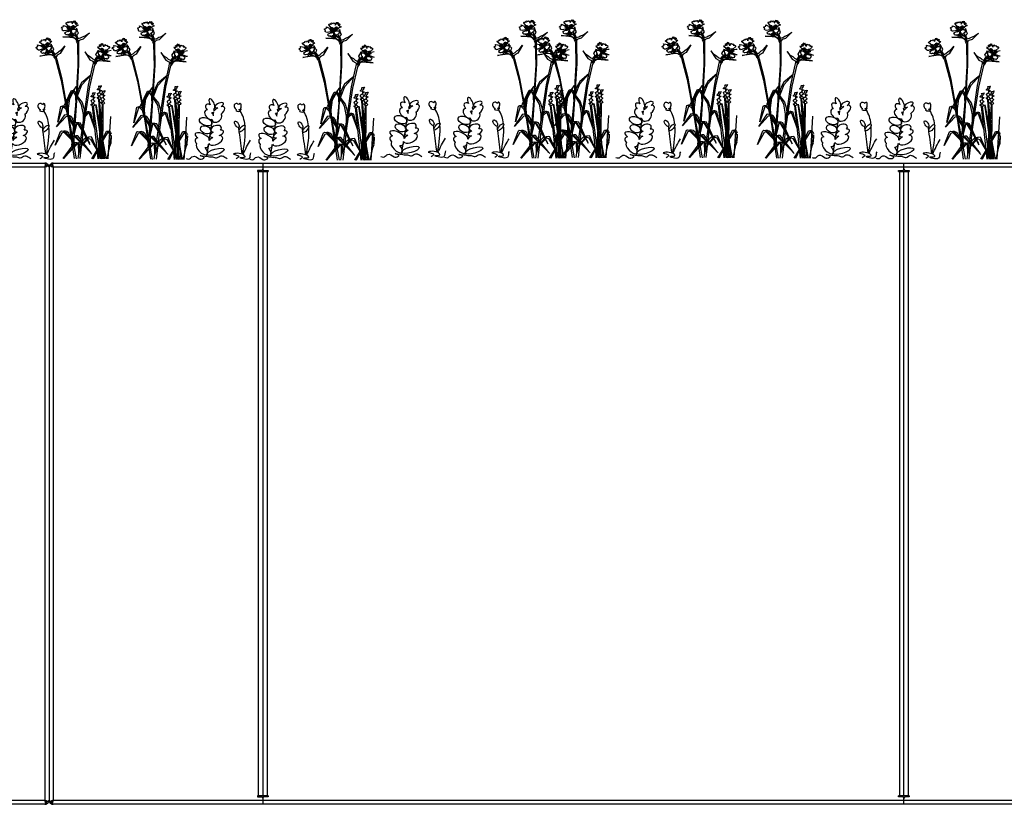
# Model space of a CAD drawing. Units: millimetres. Extents: x 3839 to 25388, y 1651 to 10582.
# Drawn here: x 17038 to 18420, y 1662 to 2763 of the extents above; entities that cross this region are included whole.
import ezdxf

# ---------------------------------------------------------------- set-up
doc = ezdxf.new("R2010")
doc.units = ezdxf.units.MM
doc.layers.add('Bauder Sedum_Wildflower', color=86, linetype='Continuous')
doc.layers.add('Vegetation', color=86, linetype='Continuous')

# ---------------------------------------------------------------- blocks, each defined once
blk = doc.blocks.new('A$C12314')
at = {"color": 7, "linetype": 'Continuous', "lineweight": 25}
for p, q in [((10788.3, 913.7), (13176.3, 913.7)), ((13188.3, 913.7), (15576.3, 913.7)), ((13482.3, 913.7), (13482.3, 905.2)), ((14382.3, 905.2), (14382.3, 913.7)), ((13176.3, 907.7), (10788.3, 907.7)), ((13176.2, 908), (13176.3, 907.7)), ((13176.3, 907.7), (13177.4, 908.7)), ((13176.3, 907.7), (13176.3, 19.7)), ((13182.3, 908), (13182.3, 907.7)), ((13182.3, 907.7), (13182.3, 19.7)), ((13187.2, 908.7), (13188.3, 907.7)), ((13187.8, 908.9), (13187.6, 909.3)), ((13188.3, 907.7), (13188.3, 19.7)), ((15576.3, 907.7), (13188.3, 907.7)), ((13480.3, 903.2), (13474.8, 903.2)), ((13474.8, 903.2), (13474.8, 901.7)), ((13474.8, 901.7), (13489.8, 901.7)), ((13476.3, 25.7), (13476.3, 901.7)), ((13482.3, 901.7), (13482.3, 25.7)), ((13484.3, 903.2), (13489.8, 903.2)), ((13488.3, 901.7), (13488.3, 25.7)), ((13489.8, 903.2), (13489.8, 901.7)), ((14374.8, 903.2), (14380.3, 903.2)), ((14374.8, 901.7), (14374.8, 903.2)), ((14374.8, 901.7), (14389.8, 901.7)), ((14376.3, 25.7), (14376.3, 901.7)), ((14382.3, 25.7), (14382.3, 901.7)), ((14384.3, 903.2), (14389.8, 903.2)), ((14388.3, 901.7), (14388.3, 25.7)), ((14389.8, 903.2), (14389.8, 901.7)), ((10788.3, 19.7), (13176.3, 19.7)), ((13177.6, 14.9), (13177.6, 17.3)), ((13177.6, 17.1), (13178.1, 17.3)), ((13178.1, 17.3), (13178.5, 17.7)), ((13179.9, 14.9), (13178.1, 17.3)), ((13180.5, 17.7), (13178.4, 17.7)), ((13182.3, 19.4), (13182.1, 19.4)), ((13182.3, 19.4), (13182.3, 19.7)), ((13184, 17.7), (13186.2, 17.7)), ((13184.6, 14.9), (13186.5, 17.3)), ((13186.1, 17.6), (13186.5, 17.3)), ((13186.5, 17.3), (13186.9, 17.1)), ((13186.9, 14.9), (13186.9, 17.3)), ((13188.3, 19.4), (13188.3, 19.7)), ((13188.3, 19.7), (15576.3, 19.7)), ((13474.8, 25.7), (13474.8, 24.2)), ((13489.8, 25.7), (13474.8, 25.7)), ((13474.8, 24.2), (13480.3, 24.2)), ((13482.3, 22.2), (13482.3, 13.7)), ((13489.8, 24.2), (13484.3, 24.2)), ((13489.8, 25.7), (13489.8, 24.2)), ((14389.8, 25.7), (14374.8, 25.7)), ((14374.8, 24.2), (14374.8, 25.7)), ((14380.3, 24.2), (14374.8, 24.2)), ((14382.3, 13.7), (14382.3, 22.2)), ((14389.8, 24.2), (14384.3, 24.2)), ((14389.8, 25.7), (14389.8, 24.2)), ((13176.3, 13.7), (10788.3, 13.7)), ((15576.3, 13.7), (13188.3, 13.7))]:
    blk.add_line(p, q, dxfattribs=at)
at = {"color": 7, "linetype": 'Continuous', "lineweight": 25, "flags": 128}
blk.add_lwpolyline([(13185.3, 909.4), (13185.2, 909.6), (13184.7, 910.5), (13184.3, 911.2), (13184, 911.8), (13184, 911.8), (13184, 911.8)], dxfattribs=at)
at = {"color": 7, "linetype": 'Continuous', "lineweight": 25}
for centre, start, end in [((13480.3, 905.2), 270, 360), ((13484.3, 905.2), 180, 270), ((14380.3, 905.2), 270, 0), ((14384.3, 905.2), 180, 270), ((13480.3, 22.2), 360, 90), ((13484.3, 22.2), 90, 180), ((14380.3, 22.2), 360, 90), ((14384.3, 22.2), 90, 180)]:
    blk.add_arc(centre, 2, start, end, dxfattribs=at)
for points, knots in [([(13174.9, 913.7), (13175.3, 913.6), (13176.1, 913.5), (13176.8, 913.1), (13177.1, 912.9)], [0, 0, 0, 0, 0.618419, 1, 1, 1, 1]), ([(13179.3, 912.9), (13179, 913.1), (13178, 913.5), (13176.9, 913.6), (13176.3, 913.7)], [0, 0, 0, 0, 0.3815805, 1, 1, 1, 1]), ([(13177, 909.3), (13177.1, 909.5), (13177.2, 910.1), (13177.4, 911), (13177.4, 911.8), (13177.4, 912.1)], [0, 0, 0, 0, 0.212677, 0.572776, 1, 1, 1, 1]), ([(13177.4, 911.8), (13177.4, 912), (13177.5, 912.3), (13177.4, 912.6), (13177.2, 912.8), (13177.1, 912.9)], [0, 0, 0, 0, 0.369374, 0.739121, 1, 1, 1, 1]), ([(13177.3, 910.5), (13177.3, 910.5), (13177.4, 910.6), (13177.7, 911), (13178.2, 911.6), (13178.8, 912.2), (13179.1, 912.7), (13179.3, 912.9), (13179.3, 912.9)], [0, 0, 0, 0, 0.0000186, 0.1377998, 0.471534, 0.7489809, 0.9999814, 1, 1, 1, 1]), ([(13179.3, 912.9), (13179.5, 912.8), (13179.8, 912.6), (13180.3, 912.2), (13180.5, 911.9), (13180.6, 911.8)], [0, 0, 0, 0, 0.369427, 0.7392, 1, 1, 1, 1]), ([(13184, 911.8), (13184.1, 912), (13184.4, 912.3), (13184.9, 912.6), (13185.1, 912.8), (13185.3, 912.9)], [0, 0, 0, 0, 0.369374, 0.739121, 1, 1, 1, 1]), ([(13188.3, 913.7), (13187.6, 913.6), (13186.6, 913.5), (13185.6, 913.1), (13185.3, 912.9)], [0, 0, 0, 0, 0.6184195, 1, 1, 1, 1]), ([(13185.3, 912.9), (13185.3, 912.9), (13185.3, 912.8), (13185.5, 912.6), (13185.8, 912.2), (13186.4, 911.6), (13186.9, 911), (13187.2, 910.6), (13187.3, 910.5), (13187.3, 910.5)], [0, 0, 0, 0, 0.0000186, 0.0238441, 0.2711428, 0.5284706, 0.8622015, 0.9999814, 1, 1, 1, 1]), ([(13187.5, 912.9), (13187.4, 912.8), (13187.2, 912.6), (13187.1, 912.2), (13187.2, 911.9), (13187.2, 911.8)], [0, 0, 0, 0, 0.369427, 0.7392, 1, 1, 1, 1]), ([(13187.1, 912.1), (13187.2, 911.6), (13187.2, 910.8), (13187.4, 909.8), (13187.5, 909.4), (13187.6, 909.3)], [0, 0, 0, 0, 0.56082, 0.938498, 1, 1, 1, 1]), ([(13187.5, 912.9), (13187.8, 913.1), (13188.5, 913.5), (13189.2, 913.6), (13189.7, 913.7)], [0, 0, 0, 0, 0.381581, 1, 1, 1, 1]), ([(13177.4, 911.8), (13177.4, 911.7), (13177.2, 911.3), (13176.9, 910.5), (13176.6, 909.3), (13176.4, 908.4), (13176.2, 908)], [0, 0, 0, 0, 0.093245, 0.395497, 0.697749, 1, 1, 1, 1]), ([(13176.8, 908.9), (13176.7, 908.7), (13176.5, 908.4), (13176.4, 908), (13176.2, 907.8)], [0, 0, 0, 0, 0.391438, 1, 1, 1, 1]), ([(13176.3, 907.7), (13177.1, 908), (13178.4, 908.6), (13179.5, 909.1), (13179.9, 909.4)], [0, 0, 0, 0, 0.598001, 1, 1, 1, 1]), ([(13176.8, 908.9), (13176.8, 908.9), (13176.9, 909.1), (13177.1, 909.6), (13177.2, 910.4), (13177.3, 911.2), (13177.4, 911.6), (13177.4, 911.8), (13177.4, 911.8)], [0, 0, 0, 0, 0.000018, 0.241218, 0.543764, 0.778118, 0.999982, 1, 1, 1, 1]), ([(13177, 909.3), (13177, 909.3), (13177, 909.2), (13176.9, 909), (13176.8, 908.9)], [0, 0, 0, 0, 0.049583, 1, 1, 1, 1]), ([(13178.8, 909.3), (13178.8, 909.3), (13178.7, 909.5), (13178.4, 909.8), (13178, 910.2), (13177.6, 910.4), (13177.4, 910.5), (13177.3, 910.5)], [0, 0, 0, 0, 0.048052, 0.317822, 0.550006, 0.768739, 1, 1, 1, 1]), ([(13179.9, 909.4), (13179.9, 909.4), (13179.7, 909.3), (13179.3, 909.3), (13178.6, 909.1), (13177.9, 908.9), (13177.5, 908.7), (13177.4, 908.7), (13177.4, 908.7)], [0, 0, 0, 0, 0.000018, 0.238035, 0.49204, 0.834485, 0.999982, 1, 1, 1, 1]), ([(13177.4, 908.7), (13177.5, 908.8), (13177.7, 908.9), (13177.9, 909), (13178, 909)], [0, 0, 0, 0, 0.754339, 1, 1, 1, 1]), ([(13180.4, 909.5), (13180, 909.5), (13179.3, 909.4), (13178.4, 909.2), (13178.1, 909.1), (13178, 909)], [0, 0, 0, 0, 0.550077, 0.919175, 1, 1, 1, 1]), ([(13180.6, 911.8), (13180.6, 911.8), (13180.5, 911.6), (13180.2, 911.2), (13179.8, 910.4), (13179.5, 909.8), (13179.3, 909.4), (13179.3, 909.4)], [0, 0, 0, 0, 0.000021, 0.246096, 0.551749, 0.917635, 1, 1, 1, 1]), ([(13181, 909.4), (13180.9, 909.4), (13180.7, 909.6), (13180.3, 909.5), (13180, 909.4), (13179.9, 909.4)], [0, 0, 0, 0, 0.399228, 0.798782, 1, 1, 1, 1]), ([(13182.3, 908), (13182.2, 908.4), (13182.1, 909.3), (13181.6, 910.5), (13181.1, 911.3), (13180.7, 911.7), (13180.6, 911.8)], [0, 0, 0, 0, 0.302252, 0.604503, 0.906755, 1, 1, 1, 1]), ([(13181, 909.4), (13181.3, 909.1), (13182.1, 908.6), (13182.2, 908), (13182.3, 907.7)], [0, 0, 0, 0, 0.401999, 1, 1, 1, 1]), ([(13184, 911.8), (13183.9, 911.7), (13183.5, 911.3), (13182.9, 910.5), (13182.4, 909.3), (13182.3, 908.4), (13182.3, 908)], [0, 0, 0, 0, 0.093245, 0.395497, 0.697749, 1, 1, 1, 1]), ([(13182.3, 907.7), (13182.4, 908), (13182.5, 908.6), (13183.2, 909.1), (13183.5, 909.4)], [0, 0, 0, 0, 0.598001, 1, 1, 1, 1]), ([(13182.3, 907.7), (13182.3, 907.7), (13182.3, 907.8), (13182.3, 907.9), (13182.3, 907.9), (13182.3, 908)], [0, 0, 0, 0, 0.250078, 0.500156, 1, 1, 1, 1]), ([(13184.6, 909.4), (13184.5, 909.4), (13184.2, 909.6), (13183.8, 909.5), (13183.6, 909.4), (13183.5, 909.4)], [0, 0, 0, 0, 0.3992283, 0.7987819, 1, 1, 1, 1]), ([(13186.6, 909), (13186.5, 909.1), (13186.1, 909.2), (13185.4, 909.4), (13184.7, 909.5), (13184.2, 909.5), (13184.1, 909.5)], [0, 0, 0, 0, 0.135331, 0.443441, 0.841407, 1, 1, 1, 1]), ([(13184.6, 909.4), (13185.1, 909.1), (13186.2, 908.6), (13187.5, 908), (13188.3, 907.7)], [0, 0, 0, 0, 0.401999, 1, 1, 1, 1]), ([(13187.2, 908.7), (13187.2, 908.7), (13187, 908.7), (13186.6, 908.9), (13186, 909.1), (13185.3, 909.3), (13184.8, 909.3), (13184.6, 909.4), (13184.6, 909.4)], [0, 0, 0, 0, 0.000018, 0.165515, 0.50796, 0.761965, 0.999982, 1, 1, 1, 1]), ([(13187.3, 910.5), (13187.2, 910.5), (13186.9, 910.4), (13186.5, 910.1), (13186.1, 909.7), (13185.8, 909.4), (13185.7, 909.3), (13185.7, 909.3)], [0, 0, 0, 0, 0.266376, 0.534258, 0.771728, 0.990044, 1, 1, 1, 1]), ([(13186.6, 909), (13186.7, 909), (13186.9, 908.9), (13187.1, 908.8), (13187.2, 908.7)], [0, 0, 0, 0, 0.401234, 1, 1, 1, 1]), ([(13188.3, 908), (13188.2, 908.4), (13188, 909.3), (13187.6, 910.5), (13187.4, 911.3), (13187.2, 911.7), (13187.2, 911.8)], [0, 0, 0, 0, 0.302252, 0.604503, 0.906755, 1, 1, 1, 1]), ([(13187.2, 911.8), (13187.2, 911.8), (13187.2, 911.6), (13187.2, 911.2), (13187.3, 910.4), (13187.5, 909.6), (13187.7, 909.1), (13187.8, 908.9), (13187.8, 908.9)], [0, 0, 0, 0, 0.000018, 0.203494, 0.456235, 0.758781, 0.999982, 1, 1, 1, 1]), ([(13188.3, 907.8), (13188.2, 908), (13188, 908.4), (13187.8, 908.7), (13187.8, 908.9)], [0, 0, 0, 0, 0.608562, 1, 1, 1, 1]), ([(13188.3, 907.7), (13188.3, 907.7), (13188.3, 907.8), (13188.3, 907.9), (13188.3, 907.9), (13188.3, 908)], [0, 0, 0, 0, 0.250078, 0.500156, 1, 1, 1, 1]), ([(13176.3, 19.7), (13176.3, 19.7), (13176.3, 19.6), (13176.3, 19.5), (13176.2, 19.5), (13176.2, 19.4)], [0, 0, 0, 0, 0.250078, 0.500156, 1, 1, 1, 1]), ([(13176.2, 19.4), (13176.4, 19), (13176.6, 18.1), (13176.9, 16.9), (13177.3, 15.8), (13177.5, 15.2), (13177.6, 14.9)], [0, 0, 0, 0, 0.25, 0.5, 0.75, 1, 1, 1, 1]), ([(13176.3, 13.7), (13176.9, 13.7), (13178.3, 13.9), (13179.4, 14.6), (13179.9, 14.9)], [0, 0, 0, 0, 0.5, 1, 1, 1, 1]), ([(13179.9, 14.9), (13180.3, 15.2), (13180.9, 15.8), (13181.6, 16.9), (13182.1, 18.1), (13182.2, 19), (13182.3, 19.4)], [0, 0, 0, 0, 0.25, 0.5, 0.75, 1, 1, 1, 1]), ([(13182.3, 19.7), (13182.2, 19.4), (13182, 18.7), (13181, 18), (13180.5, 17.7)], [0, 0, 0, 0, 0.5, 1, 1, 1, 1]), ([(13182.3, 19.7), (13182.3, 19.7), (13182.3, 19.6), (13182.3, 19.5), (13182.3, 19.5), (13182.3, 19.4)], [0, 0, 0, 0, 0.250078, 0.500156, 1, 1, 1, 1]), ([(13182.3, 19.4), (13182.3, 19), (13182.4, 18.1), (13182.9, 16.9), (13183.6, 15.8), (13184.3, 15.2), (13184.6, 14.9)], [0, 0, 0, 0, 0.25, 0.5, 0.75, 1, 1, 1, 1]), ([(13188.3, 19.7), (13187.5, 19.4), (13185.9, 18.7), (13184.7, 18), (13184, 17.7)], [0, 0, 0, 0, 0.5, 1, 1, 1, 1]), ([(13186.9, 14.9), (13187.1, 15.2), (13187.3, 15.8), (13187.6, 16.9), (13188, 18.1), (13188.2, 19), (13188.3, 19.4)], [0, 0, 0, 0, 0.25, 0.5, 0.75, 1, 1, 1, 1]), ([(13189.7, 13.7), (13189.2, 13.7), (13188.3, 13.9), (13187.4, 14.6), (13186.9, 14.9)], [0, 0, 0, 0, 0.5, 1, 1, 1, 1])]:
    blk.add_open_spline(points, degree=3, knots=knots, dxfattribs=at)
for points in [[(13177.6, 14.9), (13177.2, 14.6), (13176.2, 13.9), (13175.3, 13.7), (13174.9, 13.7)], [(13176.2, 19.5), (13176.4, 19.3), (13176.6, 18.9), (13176.9, 18.3), (13177.3, 17.7), (13177.5, 17.5), (13177.6, 17.3)], [(13180.5, 17.7), (13179.9, 18), (13178.7, 18.7), (13177.1, 19.4), (13176.3, 19.7)], [(13178.4, 17.7), (13178.1, 18), (13177.5, 18.7), (13176.7, 19.4), (13176.3, 19.7)], [(13184, 17.7), (13183.5, 18), (13182.5, 18.7), (13182.4, 19.4), (13182.3, 19.7)], [(13184.6, 14.9), (13185.2, 14.6), (13186.3, 13.9), (13187.6, 13.7), (13188.3, 13.7)], [(13188.3, 19.7), (13187.9, 19.4), (13187.1, 18.7), (13186.5, 18), (13186.2, 17.7)], [(13186.9, 17.3), (13187.1, 17.5), (13187.3, 17.7), (13187.6, 18.3), (13188, 18.9), (13188.2, 19.3), (13188.3, 19.5)]]:
    blk.add_open_spline(points, degree=3, dxfattribs=at)
blk = doc.blocks.new('A$C21571')
at = {"layer": 'Bauder Sedum_Wildflower'}
for p, q in [((38.2, 68.6), (38.4, 69.8)), ((37, 61.1), (37.6, 65.3)), ((33.4, 39.4), (35.6, 52.6)), ((31.3, 25.2), (33.1, 36.9)), ((27.7, 2.8), (30.1, 17.7)), ((30.4, 19.7), (30.6, 20.9)), ((18.2, -0.8), (19.9, -0.8))]:
    blk.add_line(p, q, dxfattribs=at)
for centre, major_axis, ratio, start_param, end_param in [((35.1, 76.8), (3.21, -6.97), 0.388179, 6.098047, 11.036034), ((32.2, 70.4), (5.47, -5.03), 0.565828, 1.9872, 4.523498), ((32.2, 70.4), (5.47, -5.03), 0.565828, 6.677779, 7.185881), ((44.6, 66.1), (-7.77, -5.89), 0.513785, 4.49457, 5.194166), ((45.3, 74.8), (-5.95, -2.61), 0.437454, 1.873924, 7.33445), ((44.6, 66.1), (-7.77, -5.89), 0.513785, 7.897454, 10.184213), ((70.4, 72.6), (3.15, -3.86), 0.754514, 1.734939, 5.284927), ((74.1, 73), (-0.57, -4.31), 0.461584, 0, 4.144794), ((75.1, 68.5), (-0.65, -1.15), 0.503912, 6.48319, 11.910337), ((31.1, 61.6), (5.04, -5.88), 0.637489, 2.657549, 5.964181), ((41.8, 57.5), (-6.18, -4.91), 0.723456, 5.833111, 9.424778), ((32.2, 70.4), (5.47, -5.03), 0.565828, 5.683317, 6.283185), ((31.1, 61.6), (5.04, -5.88), 0.637489, 7.079144, 7.801156), ((71.6, 67.4), (3.02, -0.31), 0.404815, 2.297998, 6.43511), ((70.4, 72.6), (3.15, -3.86), 0.754514, 6.099494, 6.236331), ((71.6, 67.4), (3.02, -0.31), 0.404815, 7.029535, 7.413673), ((73.5, 68.7), (-0.98, 1.4), 0.051485, 1.5973, 2.07319), ((73.5, 68.7), (-0.98, 1.4), 0.051485, 3.948529, 4.690305), ((71.6, 67.4), (3.02, -0.31), 0.404815, 6.820513, 6.843966), ((40.9, 41.6), (-7.38, -2.15), 0.6084, 2.354708, 7.113854), ((21.4, 30.3), (9.95, -4.25), 0.394018, 6.283185, 10.47566), ((20.9, 22.2), (9.17, -4.59), 0.564673, 2.506249, 4.124538), ((40.2, 25.4), (-9.65, -4.43), 0.533872, 6.283185, 10.213523), ((40.2, 25.4), (-9.65, -4.43), 0.533872, 4.866717, 5.599592), ((41.8, 34.8), (-9.62, -3.56), 0.376591, 5.109131, 7.121453), ((41.8, 34.8), (-9.62, -3.56), 0.376591, 8.084535, 10.29244), ((20.9, 13.2), (7.28, -7.25), 0.460892, 3.141593, 7.68609), ((20.9, 22.2), (9.17, -4.59), 0.564673, 5.485376, 6.637161)]:
    blk.add_ellipse(centre, major_axis=major_axis, ratio=ratio, start_param=start_param, end_param=end_param, dxfattribs=at)
for centre, major_axis, ratio in [((26.4, 51.7), (8.57, -3.01), 0.590105), ((26.2, 40.3), (6.95, -3.44), 0.679954), ((70, 48), (2.68, -4.38), 0.445291), ((77.4, 42.1), (-3.97, -4.72), 0.366684), ((40.3, 9.4), (-12.1, -3.4), 0.310675)]:
    blk.add_ellipse(centre, major_axis=major_axis, ratio=ratio, dxfattribs=at)
for points, knots in [([(81.4, 46.8), (80.6, 54.1), (78.5, 60.9), (74.6, 67.1), (74.6, 67.1)], [41.370642, 41.370642, 41.370642, 41.370642, 63.829669, 63.832423, 63.832423, 63.832423, 63.832423]), ([(-1.2, 0), (-0.5, -0.5), (4.3, -1.5), (5.9, 2.4), (13.1, 4.3), (16.6, -3.5), (26.1, 1.7), (21.5, 2.8), (14.6, 5.6), (29.4, 1.8), (35.6, 3.1), (42.1, -0.8), (46.3, 4.8), (49.4, 3.6), (50.3, 3.3)], [24.72961, 24.72961, 24.72961, 24.72961, 27.452323, 33.014456, 36.702176, 46.874811, 51.920141, 54.36008, 57.984976, 69.161024, 75.554158, 81.153826, 88.03689, 90.709892, 90.709892, 90.709892, 90.709892]), ([(89.4, 8.1), (87.9, 6.4), (91, -5.7), (66.8, 3.1), (84.6, 0.7), (75.9, 9.1), (58.2, 6), (75.7, 4.5), (71.1, 0.6), (69.1, -0.5)], [57.238542, 57.238542, 57.238542, 57.238542, 65.438943, 77.794925, 84.66406, 89.763677, 102.170811, 109.629975, 114.954291, 114.954291, 114.954291, 114.954291])]:
    blk.add_open_spline(points, degree=3, knots=knots, dxfattribs=at)
for points in [[(73.2, 39.2), (73, 40.7), (72.8, 42.1), (72.7, 43.6)], [(78.2, 5.7), (80.5, 19.2), (82.6, 32.6), (81.6, 44.8)], [(77.5, 6.1), (76.1, 16.5), (74.8, 26.9), (73.5, 37.3)], [(78.8, 5.5), (82, 12.8), (85.3, 20), (89.4, 25.9)], [(56.3, -0.5), (54.3, 0.6), (52.3, 1.9), (50.3, 3.3)]]:
    blk.add_open_spline(points, degree=3, dxfattribs=at)
blk = doc.blocks.new('A$C17601')
at = {"layer": 'Vegetation'}
for p, q in [((-50.6, 189.6), (-47.9, 193.7)), ((-47.9, 193.7), (-48.4, 191.5)), ((-48.4, 191.5), (-46.2, 193.6)), ((-46.2, 193.6), (-46.6, 190.5)), ((-65.8, 183.9), (-64.8, 184.7)), ((-64.6, 183), (-65.8, 183.9)), ((-64.9, 181.1), (-64.1, 181.7)), ((-63.8, 180.7), (-64.9, 181.1)), ((-64.8, 184.7), (-62.5, 185.6)), ((-64.1, 181.7), (-64.6, 183)), ((-63.6, 179.8), (-63.8, 180.7)), ((-61.6, 179.5), (-63.6, 179.8)), ((-62.5, 185.6), (-62.7, 187.3)), ((-62.7, 187.3), (-59.9, 186)), ((-52.2, 181.2), (-61.6, 179.5)), ((-60.8, 177.1), (-52.2, 181.2)), ((-59.9, 186), (-56.9, 184.9)), ((-59.2, 190.2), (-58.6, 191.4)), ((-52.4, 181.3), (-59.2, 190.2)), ((-58.6, 191.4), (-58, 190.6)), ((-58, 190.6), (-56.6, 192.1)), ((-52.2, 181.2), (-57, 183.6)), ((-56.9, 184.9), (-53.4, 181.9)), ((-56.6, 192.1), (-56, 190.7)), ((-56, 190.7), (-55.3, 192.7)), ((-52.2, 181.2), (-55.4, 181.7)), ((-55.3, 192.7), (-53.6, 191.8)), ((-54.8, 185.9), (-52.2, 181.2)), ((-52.2, 181.2), (-54.5, 179.6)), ((-53.6, 191.8), (-52.4, 192.8)), ((-53.4, 181.9), (-52.2, 181.2)), ((-52.2, 181.2), (-53, 174.3)), ((-52.4, 192.8), (-50.9, 191.3)), ((-52.2, 181.2), (-49.6, 185.2)), ((-51.1, 185), (-52.2, 181.2)), ((-47.8, 184.5), (-52.2, 181.2)), ((-50.2, 182.2), (-52.2, 181.2)), ((-52.2, 181.2), (-47, 181.8)), ((-50.4, 176.3), (-52.2, 181.2)), ((-52.2, 181.2), (-51.2, 181.2)), ((-50.9, 191.3), (-50.1, 192.5)), ((-50.1, 192.5), (-50.6, 189.6)), ((-45.5, 185.6), (-50.2, 182.2)), ((-47, 181.8), (-45.1, 181.1)), ((-46.6, 190.5), (-44.5, 191.9)), ((-44.5, 191.9), (-46.2, 189.1)), ((-46.2, 189.1), (-43.6, 191)), ((-44, 183.5), (-45.6, 181.4)), ((-42.1, 187.5), (-45.5, 185.6)), ((-45.1, 181.1), (-43.4, 181.5)), ((-43.6, 191), (-44.8, 188.3)), ((-44.8, 188.3), (-42.1, 187.5)), ((-43.4, 181.5), (-44.8, 179.4)), ((-42.9, 179), (-44, 183.5)), ((-95.2, 164.1), (-94.2, 165.9)), ((-94.2, 165.9), (-93.3, 164.8)), ((-93.3, 164.8), (-93.1, 166.8)), ((-93.1, 166.8), (-91.3, 166.4)), ((-91.3, 166.4), (-90.4, 167.6)), ((-90.4, 167.6), (-88.5, 166.5)), ((-88.5, 166.5), (-88, 167.9)), ((-88, 167.9), (-87.8, 165)), ((-87.8, 165), (-86.2, 169.6)), ((-86.2, 169.6), (-86.1, 167.3)), ((-86.1, 167.3), (-84.5, 169.9)), ((-84.5, 169.9), (-84.1, 166.8)), ((-84.1, 166.8), (-82.4, 168.6)), ((-82.4, 168.6), (-83.4, 165.6)), ((-83.4, 165.6), (-81.4, 168)), ((-81.4, 168), (-81.8, 165)), ((-49.1, 169.8), (-63.4, 171.4)), ((-63.4, 171.4), (-57.7, 171.3)), ((-60, 176.1), (-60.8, 177.1)), ((-60.6, 175.1), (-60, 176.1)), ((-60, 175.3), (-60.6, 175.1)), ((-59.2, 174.4), (-60, 175.3)), ((-58.7, 174), (-59.2, 174.4)), ((-56.9, 174.5), (-58.7, 174)), ((-57.7, 171.3), (-50.7, 171.4)), ((-57.2, 173.6), (-56.9, 174.5)), ((-55.7, 173.8), (-57.2, 173.6)), ((-54.3, 174.8), (-55.7, 173.8)), ((-53.4, 173.8), (-55.7, 173.8)), ((-55.7, 173.8), (-54.8, 172.4)), ((-54.8, 172.4), (-54.2, 171.3)), ((-53, 174.3), (-54.3, 174.8)), ((-54.2, 171.3), (-50.2, 171.5)), ((-52.9, 174.3), (-53.4, 173.8)), ((-53.4, 173.8), (-50.4, 171.5)), ((-50.2, 171.5), (-53.4, 173.8)), ((-52.8, 175.1), (-52.9, 174.3)), ((-52.4, 174.7), (-52.8, 175.1)), ((-50.4, 173.2), (-52.4, 174.7)), ((-51.6, 176), (-52.1, 178)), ((-52.1, 178), (-50.4, 176.3)), ((-50.3, 173.5), (-51.6, 176)), ((-50.7, 171.4), (-49.7, 171.3)), ((-49.1, 175.1), (-50.4, 176.3)), ((-50.4, 176.3), (-44.9, 171.5)), ((-50.2, 171.3), (-50.4, 173.2)), ((-50.4, 171.5), (-50.2, 171.5)), ((-48.1, 172.8), (-50.2, 173.3)), ((-50.2, 173.3), (-50.2, 171.3)), ((-49.7, 171.3), (-43.4, 167.5)), ((-48.3, 176), (-49.1, 175.1)), ((-46.5, 168.7), (-49.1, 169.8)), ((-47.2, 175.4), (-48.3, 176)), ((-46.6, 172.6), (-48.1, 172.8)), ((-46.3, 177.6), (-47.2, 175.4)), ((-44.9, 171.5), (-46.6, 172.6)), ((-44.4, 166.4), (-46.5, 168.7)), ((-45.5, 177.2), (-46.3, 177.6)), ((-45.9, 176), (-46, 174.4)), ((-46, 174.4), (-44.9, 171.5)), ((-45.1, 173.6), (-45.9, 176)), ((-44.8, 179.4), (-45.5, 177.2)), ((-43.3, 172.1), (-45.1, 173.6)), ((-44.9, 171.5), (-44, 169.6)), ((-43.4, 167.5), (-44.9, 171.5)), ((-43.4, 167.5), (-44.7, 165.3)), ((-44, 169.6), (-43.4, 167.5)), ((-43.6, 174.3), (-41.7, 176.5)), ((-43.3, 172.3), (-43.6, 174.3)), ((-43.4, 167.5), (-41.8, 168.8)), ((-42.7, 163.5), (-43.4, 167.5)), ((-41.8, 168.8), (-43.3, 172.1)), ((-41.7, 176.5), (-42.9, 179)), ((-42.1, 166.6), (-42.7, 163.5)), ((-41.2, 164.9), (-42.1, 166.6)), ((-41.8, 168.8), (-38.5, 169.7)), ((-39.6, 166.6), (-41.2, 164.9)), ((-35, 167.9), (-39.6, 166.6)), ((-38.5, 169.7), (-35.8, 171.3)), ((-35.8, 171.3), (-32, 172.6)), ((-25.9, 177), (-35, 167.9)), ((-32, 172.6), (-25.9, 177)), ((-101.3, 155.8), (-100.4, 156.8)), ((-99.9, 155.2), (-101.3, 155.8)), ((-100.4, 156.8), (-98.4, 158.2)), ((-99, 154), (-99.9, 155.2)), ((-99.7, 153.3), (-99, 154)), ((-98.5, 153.2), (-99.7, 153.3)), ((-98.4, 158.2), (-99, 159.8)), ((-99, 159.8), (-96, 159.2)), ((-98.1, 152.3), (-98.5, 153.2)), ((-96.1, 152.5), (-98.1, 152.3)), ((-96.3, 163.5), (-96, 164.8)), ((-87.6, 156.4), (-96.3, 163.5)), ((-87.4, 156.4), (-96.1, 152.5)), ((-96, 164.8), (-95.2, 164.1)), ((-96, 159.2), (-92.8, 158.9)), ((-94.7, 150.4), (-87.4, 156.4)), ((-92.8, 158.9), (-88.7, 156.8)), ((-87.4, 156.4), (-92.6, 157.5)), ((-91, 160.4), (-87.4, 156.4)), ((-87.4, 156.4), (-90.6, 156.1)), ((-87.4, 156.4), (-89.2, 154.3)), ((-88.7, 156.8), (-87.4, 156.4)), ((-87.4, 156.4), (-85.8, 161)), ((-83.9, 160.7), (-87.4, 156.4)), ((-87.2, 160.4), (-87.4, 156.4)), ((-87.4, 156.4), (-82.4, 158.3)), ((-85.7, 157.8), (-87.4, 156.4)), ((-87.4, 156.4), (-86.4, 156.7)), ((-84.5, 152.1), (-87.4, 156.4)), ((-87.4, 156.4), (-86.5, 149.5)), ((-85.6, 151.5), (-86.5, 153.3)), ((-86.5, 153.3), (-84.5, 152.1)), ((-81.9, 162.3), (-85.7, 157.8)), ((-82.9, 151.2), (-84.5, 152.1)), ((-84.5, 152.1), (-77.9, 148.7)), ((-82.3, 152.4), (-82.9, 151.2)), ((-82.4, 158.3), (-80.4, 158)), ((-81.1, 151.9), (-82.3, 152.4)), ((-79, 164.9), (-81.9, 162.3)), ((-81.8, 165), (-79, 164.9)), ((-80.8, 154.4), (-81.1, 151.9)), ((-79.9, 160.7), (-81, 158.2)), ((-79.9, 154.1), (-80.8, 154.4)), ((-80.4, 158), (-78.9, 158.9)), ((-78.6, 150.8), (-80, 152.8)), ((-80, 152.8), (-79.7, 151.3)), ((-77.8, 156.5), (-79.9, 160.7)), ((-79.7, 156.4), (-79.9, 154.1)), ((-78.9, 158.9), (-79.7, 156.4)), ((-76.1, 154.4), (-77.8, 156.5)), ((-77.3, 151.8), (-76.1, 154.4)), ((-69, 150.7), (-65.7, 152.9)), ((-60.8, 158.6), (-67.4, 147.6)), ((-65.7, 152.9), (-60.8, 158.6)), ((-44.7, 165.3), (-43, 161.6)), ((-43, 161.6), (-42.4, 130.6)), ((-41.1, 164.4), (-41.2, 164.9)), ((-41.1, 160.5), (-41.1, 164.4)), ((-40.9, 132.4), (-41.1, 160.5)), ((-15.7, 148.4), (-13.7, 152.6)), ((-11.9, 157), (-14.7, 156.8)), ((-14.7, 156.8), (-11.8, 154.3)), ((-13.7, 152.6), (-12.5, 150.2)), ((-10.3, 157.6), (-12.4, 159.9)), ((-12.4, 159.9), (-11.9, 157)), ((-11.8, 154.3), (-7.8, 150)), ((-9.7, 158.9), (-11.4, 160.6)), ((-11.4, 160.6), (-10.3, 157.6)), ((-9.4, 162), (-9.7, 158.9)), ((-9.7, 152.8), (-6.1, 148.5)), ((-7.7, 159.5), (-9.4, 162)), ((-6.1, 148.5), (-7.8, 153.1)), ((-6, 157.1), (-7.7, 161.7)), ((-7.7, 161.7), (-7.7, 159.5)), ((-6.4, 152.6), (-6.1, 148.5)), ((-2.6, 152.7), (-6.1, 148.5)), ((-5.8, 160.1), (-6, 157.1)), ((-5.9, 148.6), (2.6, 156)), ((-5.3, 158.8), (-5.8, 160.1)), ((-3.5, 159.9), (-5.3, 158.8)), ((-2.5, 158.7), (-3.5, 159.9)), ((-0.7, 159.2), (-2.5, 158.7)), ((-0.4, 157.1), (-0.7, 159.2)), ((0.4, 158.3), (-0.4, 157.1)), ((1.5, 156.6), (0.4, 158.3)), ((2.3, 157.2), (1.5, 156.6)), ((2.6, 156), (2.3, 157.2)), ((4.4, 152.1), (2.5, 151.7)), ((-81.6, 146.1), (-95.9, 144.2)), ((-95.9, 144.2), (-90.3, 145.5)), ((-93.7, 149.6), (-94.7, 150.4)), ((-94, 148.5), (-93.7, 149.6)), ((-93.5, 148.8), (-94, 148.5)), ((-92.5, 148.2), (-93.5, 148.8)), ((-92, 147.9), (-92.5, 148.2)), ((-90.3, 148.7), (-92, 147.9)), ((-90.3, 147.8), (-90.3, 148.7)), ((-89, 148.4), (-90.3, 147.8)), ((-90.3, 145.5), (-83.6, 147.2)), ((-87.9, 149.7), (-89, 148.4)), ((-86.8, 148.9), (-89, 148.4)), ((-89, 148.4), (-87.7, 147.2)), ((-86.5, 149.5), (-87.9, 149.7)), ((-87.7, 147.2), (-86.9, 146.3)), ((-86.9, 146.3), (-83.1, 147.4)), ((-86.4, 149.6), (-86.8, 148.9)), ((-86.8, 148.9), (-83.2, 147.4)), ((-83.1, 147.4), (-86.8, 148.9)), ((-86, 150.1), (-86.4, 150.4)), ((-86.4, 150.4), (-86.4, 149.6)), ((-83.7, 149.1), (-86, 150.1)), ((-83.6, 149.4), (-85.6, 151.5)), ((-83.1, 147.3), (-83.7, 149.1)), ((-83.6, 147.2), (-82.6, 147.4)), ((-81.4, 149.3), (-83.5, 149.2)), ((-83.5, 149.2), (-83.1, 147.3)), ((-83.2, 147.4), (-83.1, 147.4)), ((-82.6, 147.4), (-75.5, 145.2)), ((-78.8, 145.6), (-81.6, 146.1)), ((-79.8, 149.4), (-81.4, 149.3)), ((-77.9, 148.7), (-79.8, 149.4)), ((-79.7, 151.3), (-77.9, 148.7)), ((-76.2, 143.9), (-78.8, 145.6)), ((-76.5, 149.8), (-78.6, 150.8)), ((-77.9, 148.7), (-76.6, 147.2)), ((-75.5, 145.2), (-77.9, 148.7)), ((-76.6, 149.9), (-77.3, 151.8)), ((-76.6, 147.2), (-75.5, 145.2)), ((-74.3, 146.8), (-76.5, 149.8)), ((-75.5, 145.2), (-76.3, 142.8)), ((-76.3, 142.8), (-73.7, 139.6)), ((-75.5, 145.2), (-74.3, 146.8)), ((-73.8, 141.5), (-75.5, 145.2)), ((-74.3, 146.8), (-71.3, 148.6)), ((-72.7, 143.3), (-74.1, 144.7)), ((-74.1, 144.7), (-73.8, 141.5)), ((-73.7, 139.6), (-65.7, 109.7)), ((-71.6, 145.3), (-72.7, 143.3)), ((-72.5, 142.8), (-72.7, 143.3)), ((-71.6, 139), (-72.5, 142.8)), ((-67.4, 147.6), (-71.6, 145.3)), ((-64.6, 111.8), (-71.6, 139)), ((-71.3, 148.6), (-69, 150.7)), ((-27.7, 144.3), (-32.7, 149.9)), ((-32.7, 149.9), (-25.7, 139.1)), ((-24.3, 142.3), (-27.7, 144.3)), ((-25.7, 139.1), (-21.5, 136.9)), ((-21.9, 140.2), (-24.3, 142.3)), ((-18.8, 138.6), (-21.9, 140.2)), ((-18.8, 138.6), (-16.7, 141.6)), ((-17.5, 137), (-18.8, 138.6)), ((-17.5, 137), (-15.3, 140.6)), ((-10.6, 139.4), (-17.5, 137)), ((-16.5, 139), (-17.5, 137)), ((-17.3, 146.2), (-15.7, 148.4)), ((-16, 143.7), (-17.3, 146.2)), ((-16.7, 141.6), (-14.7, 142.7)), ((-16.6, 141.7), (-16, 143.7)), ((-15.3, 140.6), (-16.5, 139)), ((-8.8, 144.2), (-15.3, 140.6)), ((-13.6, 143.3), (-15.3, 140.6)), ((-15.3, 140.6), (-13.4, 141.3)), ((-13.1, 150), (-14.7, 150.8)), ((-14.7, 150.8), (-13.7, 148.3)), ((-14.7, 142.7), (-13.3, 144.8)), ((-13.7, 148.3), (-13.5, 146.1)), ((-13.3, 144.8), (-13.6, 143.3)), ((-13.5, 146.1), (-12.6, 146.3)), ((-13.4, 141.3), (-11.8, 141.3)), ((-11.1, 150.3), (-13.1, 150)), ((-12.6, 146.3), (-12.2, 143.9)), ((-12.2, 143.9), (-11, 144.4)), ((-11.8, 141.3), (-9.7, 141.3)), ((-6.1, 148.5), (-11.1, 150.3)), ((-11, 144.4), (-10.4, 143.2)), ((-9.6, 139.3), (-10.6, 139.4)), ((-10.4, 143.2), (-8.8, 144.2)), ((-9.7, 141.3), (-10.1, 139.3)), ((-10.1, 139.3), (-9.5, 141.2)), ((-10, 139.5), (-6.4, 141.1)), ((-9.9, 139.4), (-10, 139.5)), ((-6.2, 138.5), (-10, 139.5)), ((-6.4, 141.1), (-9.9, 139.4)), ((-9.6, 141.4), (-7.7, 143.7)), ((-2.8, 137.7), (-9.6, 139.3)), ((-9.5, 141.2), (-7.3, 142.2)), ((-8.8, 144.2), (-6.1, 148.5)), ((-6.8, 145.5), (-8.8, 144.2)), ((-7.8, 150), (-6.1, 148.5)), ((-7.7, 143.7), (-6.8, 145.5)), ((-7.3, 142.2), (-6.8, 142.5)), ((-6.1, 148.5), (-7.1, 148.8)), ((-6.8, 142.5), (-6.9, 141.7)), ((-6.9, 141.7), (-6.4, 141.1)), ((-6.1, 148.5), (-6.7, 141.7)), ((-6.7, 141.7), (-5.3, 141.9)), ((-6.4, 141.1), (-4.2, 140.6)), ((-5.4, 139.4), (-6.2, 138.5)), ((-6.1, 148.5), (-0.9, 149.9)), ((-4.7, 149.1), (-6.1, 148.5)), ((-6.1, 148.5), (2.8, 145)), ((1.4, 142.9), (-6.1, 148.5)), ((-6.1, 148.5), (-2.9, 148.4)), ((-6.1, 148.5), (-4.1, 146.6)), ((-4.2, 140.6), (-5.4, 139.4)), ((-5.3, 141.9), (-4.2, 140.6)), ((-0.8, 151.2), (-4.7, 149.1)), ((-4.2, 140.6), (-2.8, 140.1)), ((-2.8, 140.1), (-2.9, 141)), ((-2.9, 141), (-1.2, 140.2)), ((-1.2, 140.2), (-0.7, 140.5)), ((2.5, 151.7), (-0.8, 151.2)), ((-0.7, 140.5), (0.3, 141.2)), ((0.3, 141.2), (0.8, 140.9)), ((0.5, 142), (1.4, 142.9)), ((0.8, 140.9), (0.5, 142)), ((2.8, 145), (4.4, 144.8)), ((-42.4, 130.6), (-45.9, 74.3)), ((-43.6, 89), (-40.9, 132.4)), ((-27.3, 103.2), (-21.3, 130.6)), ((-19.2, 131.3), (-26.2, 101.1)), ((-21.5, 136.9), (-20.3, 134.9)), ((-21.3, 130.6), (-20.5, 134.4)), ((-20.5, 134.4), (-20.3, 134.9)), ((-20.3, 134.9), (-19, 136.4)), ((-16.7, 134.6), (-19.2, 131.3)), ((-19.1, 133.3), (-17.5, 137)), ((-19, 136.4), (-19.1, 133.3)), ((-17.5, 137), (-16.7, 134.6)), ((-16.8, 135.7), (-14.3, 137.5)), ((-14.3, 137.5), (-11.5, 138.1)), ((-11.5, 138.1), (2.8, 136.7)), ((2.8, 136.7), (-2.8, 137.7)), ((-56.8, 69), (-64.6, 111.8)), ((-24.2, 117.6), (-37.1, 106.8)), ((-36.9, 103.6), (-24.2, 117.6)), ((-65.7, 109.7), (-55.5, 54.2)), ((-44.8, 101.4), (-54.8, 87.8)), ((-53.9, 84.8), (-44.8, 101.4)), ((-41.9, 97.9), (-43.4, 91.9)), ((-42.1, 90.7), (-36.9, 103.6)), ((-37.1, 106.8), (-41.9, 97.9)), ((-26.2, 101.1), (-34.4, 45.3)), ((-33.7, 60.2), (-27.3, 103.2)), ((-61.3, 75.3), (-51.8, 95.5)), ((-49.1, 95), (-61.3, 75.3)), ((-54.8, 87.8), (-57.3, 78)), ((-55.8, 71), (-53.9, 84.8)), ((-51.8, 95.5), (-50.3, 95.7)), ((-50.3, 95.7), (-48.8, 95.8)), ((-48.8, 95.8), (-49.1, 95)), ((-45.3, 89), (-49.1, 95)), ((-48.8, 95.8), (-47.5, 95.5)), ((-48.3, 19), (-43.6, 89)), ((-47.5, 95.5), (-46, 93.8)), ((-37.1, 75.9), (-46.7, 92.2)), ((-46.7, 92.2), (-36.3, 78.9)), ((-46, 93.8), (-44.9, 91.6)), ((-45.4, 82.2), (-45.3, 89)), ((-44.9, 91.6), (-43.6, 89)), ((-44, 82.1), (-42.1, 90.7)), ((-21, 86.9), (-21, 83.5)), ((-7.8, 0), (-13, 83.7)), ((-12.3, 83.4), (-4.9, 0)), ((-12.1, 96.6), (-12.2, 93.2)), ((-12.2, 88.3), (-12.2, 88)), ((-7, 89.7), (-7, 86.2)), ((-63.6, 73.5), (-70.7, 51.4)), ((-70.7, 51.4), (-66.4, 73.3)), ((-66.4, 73.3), (-64.9, 73.9)), ((-64.9, 73.9), (-63.5, 74.3)), ((-63.5, 74.3), (-63.6, 73.5)), ((-58.5, 68.6), (-63.6, 73.5)), ((-63.5, 74.3), (-62.2, 74.3)), ((-62.2, 74.3), (-60.3, 73.1)), ((-60.3, 73.1), (-58.7, 71.2)), ((-58.7, 71.2), (-56.8, 69)), ((-57.3, 78), (-57.3, 71.8)), ((-55.5, 62.2), (-55.8, 71)), ((-45.9, 74.3), (-51.3, 18.6)), ((-43.8, 82.1), (-45.4, 82.2)), ((-34.7, 62.1), (-37.1, 75.9)), ((-36.3, 78.9), (-33.5, 69.2)), ((-33.5, 69.2), (-33.2, 63)), ((-13.8, 0), (-21.8, 74)), ((-21.1, 73.7), (-11.2, 0)), ((-6.2, 0), (-17.2, 76.2)), ((-17.2, 76.2), (-2.9, 0)), ((-13, 0), (-7.9, 76.7)), ((-7.2, 76.5), (-8, 0)), ((-7.1, 81.4), (-7.1, 81)), ((-72.4, 44.8), (-60.5, 61.8)), ((-59.3, 59.1), (-72.4, 44.8)), ((-60.5, 61.8), (-59.2, 62.2)), ((-56.5, 59.6), (-59.3, 59.1)), ((-59.2, 62.2), (-56.2, 61.1)), ((-56.9, 62), (-58.5, 68.6)), ((-55.3, 62.3), (-56.9, 62)), ((-44.5, 0), (-56.8, 69)), ((-48.6, 46.5), (-56.5, 59.6)), ((-56.2, 61.1), (-53.7, 58.3)), ((-53.9, 60.5), (-56.2, 61.1)), ((-51.9, 59.2), (-53.9, 60.5)), ((-53.7, 58.3), (-48.6, 46.5)), ((-49.7, 56.4), (-51.9, 59.2)), ((-48.4, 48.7), (-49.7, 56.4)), ((-42.2, 0.2), (-33.7, 60.2)), ((-34.7, 53.4), (-34.7, 62.1)), ((-31.8, 62.5), (-33.7, 60.2)), ((-33.3, 53.2), (-31.9, 59.9)), ((-31.9, 59.9), (-27, 64.9)), ((-30.3, 64.4), (-31.8, 62.5)), ((-28.4, 65.7), (-30.3, 64.4)), ((-27.2, 65.7), (-28.4, 65.7)), ((-25.7, 65.3), (-27.2, 65.7)), ((-27.2, 65.7), (-27, 64.9)), ((-27, 64.9), (-19.2, 43.1)), ((-24.2, 64.8), (-25.7, 65.3)), ((-19.2, 43.1), (-24.2, 64.8)), ((-9.9, 59.1), (-10, 55.6)), ((1.1, 15.8), (3.7, 59.2)), ((-55.5, 54.2), (-47.6, 0.2)), ((-47.2, 35), (-48.6, 46.5)), ((-47.2, 35), (-43.5, 50.6)), ((-47.2, 35), (-46.3, 42.4)), ((-46.3, 42.4), (-43.5, 50.7)), ((-41.2, 50.5), (-46.1, 50.8)), ((-43.7, 50.7), (-41.2, 48.9)), ((-43.5, 50.6), (-26.3, 22.1)), ((-38.6, 49.8), (-41.2, 50.5)), ((-41.2, 48.9), (-25.4, 20.3)), ((-34.4, 45.3), (-39.5, 0.2)), ((-26.3, 22.1), (-38.6, 49.8)), ((-34.9, 53.4), (-33.3, 53.2)), ((-13.9, 0), (-10.8, 46.1)), ((-10.1, 45.9), (-10.6, 0)), ((-10, 50.8), (-10, 50.5)), ((-74.1, 19.2), (-66.7, 38.5)), ((-64.8, 36.2), (-74.1, 19.2)), ((-66.7, 38.5), (-65.5, 39.3)), ((-65.5, 39.3), (-62.3, 38.8)), ((-62.2, 37.3), (-64.8, 36.2)), ((-60, 38.9), (-62.3, 38.8)), ((-62.3, 38.8), (-59.2, 36.8)), ((-51.4, 26.5), (-62.2, 37.3)), ((-57.7, 38.1), (-60, 38.9)), ((-59.2, 36.8), (-51.4, 26.5)), ((-54.9, 35.9), (-57.7, 38.1)), ((-51.8, 28.7), (-54.9, 35.9)), ((-45.3, 32.2), (-50.1, 31.3)), ((-48.2, 23.1), (-47.5, 31.8)), ((-47.7, 31.8), (-44.8, 30.7)), ((-47.3, 15.7), (-47.5, 31.7)), ((-47.5, 31.7), (-23.9, 8.3)), ((-42.6, 32.1), (-45.3, 32.2)), ((-44.8, 30.7), (-22.6, 6.7)), ((-23.9, 8.3), (-42.6, 32.1)), ((-37.6, 17.5), (-27.1, 28.7)), ((-30.1, 28.1), (-37.6, 17.5)), ((-34.4, 27), (-31.7, 29.3)), ((-31.7, 29.3), (-29.5, 30.2)), ((-27.1, 30.2), (-30.1, 28.1)), ((-29.5, 30.2), (-27.1, 30.2)), ((-23.9, 30.8), (-27.1, 30.2)), ((-27.1, 28.7), (-24.5, 27.7)), ((-24.5, 27.7), (-8.2, 0)), ((-22.7, 30.1), (-23.9, 30.8)), ((0.3, 38.2), (-23.4, 0)), ((-10, 0), (-22.7, 30.1)), ((-20.5, 0), (-2.4, 38.7)), ((-2.4, 38.7), (-0.9, 38.9)), ((-0.9, 38.9), (0.6, 39)), ((0.6, 39), (0.3, 38.2)), ((4.1, 32.2), (0.3, 38.2)), ((0.6, 39), (1.8, 38.7)), ((1.8, 38.7), (3.4, 37)), ((4.4, 27.9), (2.7, 24.7)), ((3.4, 37), (4.4, 34.9)), ((4.4, 32.9), (3.8, 22.6)), ((4, 25.4), (4.1, 32.2)), ((-63.1, 0.2), (-46.6, 22.8)), ((-41.6, 22.6), (-62.7, 0.2)), ((-44.3, 21.5), (-62.7, 0.2)), ((-47.3, 15.7), (-51.4, 26.5)), ((-51.3, 18.6), (-48.3, 19)), ((-47.3, 15.7), (-48.2, 23.1)), ((-46.6, 22.8), (-43.9, 23)), ((-41.5, 22.7), (-44.3, 21.5)), ((-43.9, 23), (-39.1, 22.3)), ((-40.6, 14.1), (-41.7, 22.7)), ((-41.3, 6.6), (-41.6, 22.6)), ((-41.3, 6.6), (-37.6, 17.5)), ((-41.3, 6.6), (-40.6, 14.1)), ((-37.3, 19.8), (-34.4, 27)), ((-1.3, 0), (2.5, 17.5)), ((0, 0), (1.1, 15.8)), ((2.7, 24.7), (1.2, 18.7)), ((2.5, 17.5), (4.4, 22.3))]:
    blk.add_line(p, q, dxfattribs=at)
for centre in [(-57.3, 183.8), (-57.3, 183.5), (-56.9, 183), (-56.7, 184), (-56.7, 183.4), (-56.1, 183.5), (-56, 182), (-55.5, 181.9), (-55.5, 181.6), (-55.4, 179.9), (-55.3, 186.1), (-55.2, 185.5), (-55, 181.6), (-55, 181.3), (-54.8, 179.8), (-54.6, 186), (-54.6, 185.6), (-54.1, 185.6), (-51.4, 185.3), (-51.4, 184.9), (-51.4, 184.6), (-51.4, 181.5), (-51.2, 181.6), (-51, 180.8), (-50.9, 185.6), (-50.8, 184.9), (-50.9, 181.6), (-50.8, 184.5), (-50.4, 181.6), (-50.4, 181.6), (-50.4, 181.1), (-49.5, 182.7), (-49.3, 186.1), (-49.3, 186.8), (-49.1, 185.6), (-49.1, 182.9), (-49.1, 182.2), (-48.8, 186.4), (-48.7, 182.5), (-48.5, 183.3), (-48.5, 186.2), (-48.5, 185.9), (-48.2, 186.8), (-48.1, 182.7), (-48.1, 186.3), (-47.3, 185.3), (-47.3, 184.7), (-47, 184.3), (-46.8, 185.6), (-46.9, 184.9), (-46.4, 185.2), (-46.4, 184.6), (-56.2, 178.9), (-55.8, 179.3), (-55.7, 178.7), (-55.2, 179.2), (-55, 178.9), (-54.6, 179.3), (-93, 157.7), (-92.9, 157.4), (-92.3, 158), (-92.3, 157), (-92.2, 157.5), (-91.7, 157.7), (-91.6, 160.5), (-91.3, 159.9), (-91.2, 156.3), (-90.8, 160.5), (-90.7, 160.1), (-90.8, 156.3), (-90.7, 153.3), (-90.7, 156), (-90.4, 153.7), (-90.2, 160.2), (-90.2, 156.1), (-90.2, 154.3), (-90.1, 153.1), (-90.1, 155.8), (-89.7, 153.8), (-89.6, 154.4), (-89.5, 153.5), (-89.2, 154), (-87.6, 160.5), (-87.5, 160.2), (-87.4, 159.9), (-87.1, 161), (-86.9, 160.3), (-86.8, 160), (-86.6, 156.9), (-86.5, 157), (-86.2, 157.1), (-86.1, 156.3), (-85.8, 162.5), (-85.8, 161.8), (-85.7, 157.3), (-85.7, 157.2), (-85.6, 156.8), (-85.4, 161.5), (-85.3, 162.2), (-85.1, 158.5), (-84.9, 162.2), (-84.8, 162.8), (-84.9, 161.8), (-84.8, 158.8), (-84.6, 162.3), (-84.5, 158.1), (-84.3, 159.3), (-84.2, 158.6), (-83.8, 158.9), (-83.6, 161.5), (-83.4, 161), (-83.2, 162), (-83.1, 161.3), (-83, 160.7), (-82.7, 161.7), (-82.6, 161.1), (-11.1, 153.2), (-10.9, 153.7), (-10.6, 153.3), (-10.6, 152.7), (-10.4, 154), (-10.2, 153.1), (-10.1, 153.6), (-9.1, 154.4), (-8.8, 154.9), (-8.8, 153.9), (-8.7, 154.3), (-8.4, 154.4), (-8.2, 153.6), (-7.8, 154.6), (-7.9, 154), (-6.8, 152.1), (-6.7, 152.5), (-6.5, 153.2), (-6.2, 152.1), (-6.1, 152.4), (-6, 152.7), (-3.4, 152.5), (-2.8, 152.4), (-2.8, 152.8), (-2.3, 152.2), (-2, 152.8), (-9.8, 150.9), (-9.2, 151.4), (-9.3, 150.6), (-9, 150.2), (-8.8, 150.9), (-8.4, 150.6), (-7.9, 148.9), (-7.8, 149.3), (-7.8, 149.4), (-7.4, 148.5), (-7.3, 149.2), (-7, 149.2), (-6.8, 149), (-4.1, 146.2), (-3.8, 146.6), (-3.9, 145.7), (-3.6, 146), (-3.4, 148.1), (-3.3, 148.4), (-3.2, 146.6), (-3.2, 145.4), (-3, 146), (-2.8, 148.3), (-2.7, 148.6), (-2.6, 145.6), (-2.2, 148.6), (-1.8, 150), (-1.2, 149.8), (-1.2, 150.4), (-1.2, 149.3), (-0.6, 149.8), (-0.6, 150.1)]:
    blk.add_circle(centre, 0.339, dxfattribs=at)
for points, knots in [([(-12.1, 96.6), (-13.8, 96.7), (-17.3, 97), (-12.3, 99), (-12.9, 100.9), (-12.7, 102.9), (-10.7, 101.2), (-8.6, 103.9), (-10.8, 99.3), (-13.5, 96.2), (-7.2, 96.4), (-14.9, 93.4), (-7.8, 90.2), (-14.3, 88.3), (-8.4, 85.7), (-11, 83.3), (-12.3, 83.4)], [0, 0, 0, 0, 5.95153, 12.086864, 14.822061, 16.701721, 20.379468, 22.659782, 29.187568, 34.393255, 39.17949, 45.721438, 52.794428, 57.844855, 64.568841, 69.693696, 69.693696, 69.693696, 69.693696]), ([(-21, 86.9), (-22.7, 87), (-26.1, 87.3), (-21.2, 89.3), (-21.8, 91.2), (-21.5, 93.2), (-19.5, 91.5), (-17.5, 94.2), (-19.7, 89.6), (-22.4, 86.5), (-16.1, 86.7), (-23.7, 83.7), (-16.6, 80.5), (-23.2, 78.6), (-17.2, 76), (-19.9, 73.6), (-21.1, 73.7)], [0, 0, 0, 0, 5.95153, 12.086864, 14.822061, 16.701721, 20.379468, 22.659782, 29.187568, 34.393255, 39.17949, 45.721438, 52.794428, 57.844855, 64.568841, 69.693696, 69.693696, 69.693696, 69.693696]), ([(-21.8, 74), (-23.2, 74.6), (-25.2, 77.4), (-19, 75.3), (-26.3, 82.1), (-21.8, 82.8), (-21.1, 83.5), (-21, 83.6)], [70.689968, 70.689968, 70.689968, 70.689968, 76.538635, 80.225374, 90.284062, 95.700783, 96.270565, 96.270565, 96.270565, 96.270565]), ([(-13, 83.7), (-14.4, 84.3), (-16.3, 87.1), (-10.1, 85), (-17.5, 91.8), (-12.9, 92.5), (-12.2, 93.2), (-12.2, 93.3)], [70.689968, 70.689968, 70.689968, 70.689968, 76.538635, 80.225374, 90.284062, 95.700783, 96.270565, 96.270565, 96.270565, 96.270565]), ([(-7, 89.7), (-8.7, 89.8), (-12.2, 90), (-7.2, 92), (-7.8, 93.9), (-7.5, 95.9), (-5.6, 94.3), (-3.5, 96.9), (-5.7, 92.3), (-8.4, 89.2), (-2.1, 89.4), (-9.8, 86.5), (-2.7, 83.2), (-9.2, 81.3), (-3.3, 78.7), (-5.9, 76.3), (-7.2, 76.5)], [0, 0, 0, 0, 5.95153, 12.086864, 14.822061, 16.701721, 20.379468, 22.659782, 29.187568, 34.393255, 39.17949, 45.721438, 52.794428, 57.844855, 64.568841, 69.693696, 69.693696, 69.693696, 69.693696]), ([(-7.9, 76.7), (-9.3, 77.3), (-11.2, 80.1), (-5, 78), (-12.4, 84.8), (-7.8, 85.5), (-7.1, 86.3), (-7, 86.4)], [70.689968, 70.689968, 70.689968, 70.689968, 76.538635, 80.225374, 90.284062, 95.700783, 96.270565, 96.270565, 96.270565, 96.270565]), ([(-10.8, 46.1), (-12.2, 46.7), (-14.1, 49.5), (-7.9, 47.5), (-15.3, 54.3), (-10.7, 54.9), (-10, 55.7), (-10, 55.8)], [70.689968, 70.689968, 70.689968, 70.689968, 76.538635, 80.225374, 90.284062, 95.700783, 96.270565, 96.270565, 96.270565, 96.270565]), ([(-9.9, 59.1), (-11.6, 59.2), (-15.1, 59.4), (-10.1, 61.4), (-10.8, 63.4), (-10.5, 65.4), (-8.5, 63.7), (-6.4, 66.4), (-8.6, 61.7), (-11.4, 58.6), (-5, 58.9), (-12.7, 55.9), (-5.6, 52.6), (-12.1, 50.7), (-6.2, 48.1), (-8.9, 45.8), (-10.1, 45.9)], [0, 0, 0, 0, 5.95153, 12.086864, 14.822061, 16.701721, 20.379468, 22.659782, 29.187568, 34.393255, 39.17949, 45.721438, 52.794428, 57.844855, 64.568841, 69.693696, 69.693696, 69.693696, 69.693696])]:
    blk.add_open_spline(points, degree=3, knots=knots, dxfattribs=at)

msp = doc.modelspace()

# ---------------------------------------------------------------- block references
for name, p in [('A$C17601', (17161.9, 2568)), ('A$C17601', (17268.8, 2567.2)), ('A$C17601', (17531, 2565.9)), ('A$C17601', (17804.5, 2568.7)), ('A$C17601', (17861, 2569.5)), ('A$C17601', (18040.6, 2569.5)), ('A$C17601', (18147.6, 2568.7)), ('A$C17601', (18409.7, 2567.5)), ('A$C21571', (17546.1, 2571.2)), ('A$C21571', (17635.4, 2570.3)), ('A$C21571', (17875.9, 2569.9)), ('A$C21571', (18151.3, 2569.9)), ('A$C21571', (16997.2, 2568.4)), ('A$C21571', (17272.6, 2568.4)), ('A$C21571', (17361.9, 2567.5)), ('A$C21571', (18240.6, 2569)), ('A$C12314', (3896.7, 1648.4))]:
    msp.add_blockref(name, p)

doc.saveas('drawing.dxf')
